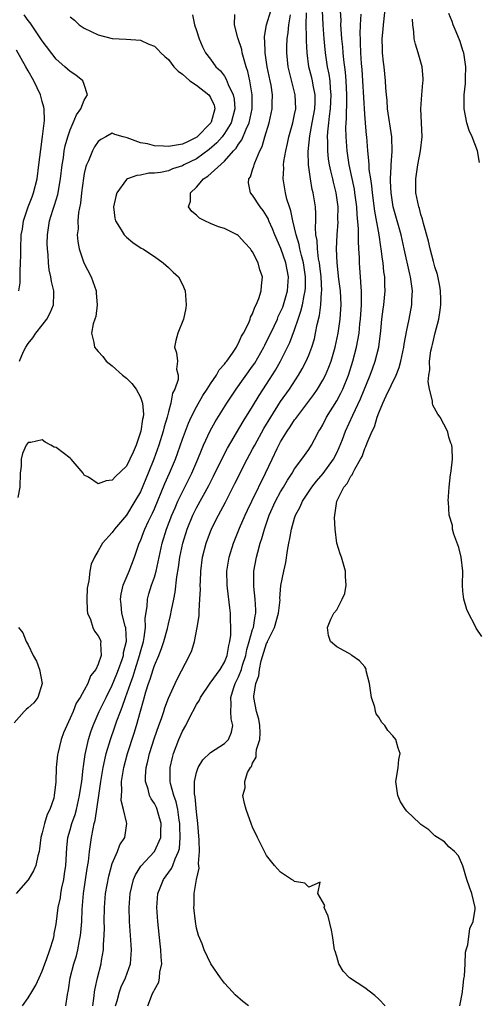
# Model space of a CAD drawing. Units: inches. Extents: x 2505000 to 2508000, y 1545000 to 1548000.
# Drawn here: x 2505938 to 2506003, y 1545583 to 1545724 of the extents above; entities that cross this region are included whole.
import ezdxf

# ---------------------------------------------------------------- set-up
doc = ezdxf.new("R2010")
doc.units = ezdxf.units.IN
doc.header["$MEASUREMENT"] = 0
doc.layers.add('LD25051545_2ft', color=253, linetype='Continuous')

msp = doc.modelspace()

# ---------------------------------------------------------------- linework, layer by layer
at = {"layer": 'LD25051545_2ft'}
for points, elevation in [([(2506000.56, 1545583), (2506000.93, 1545584.93), (2506000.93, 1545585.07), (2506001, 1545585.44), (2506001.14, 1545586.86), (2506001.21, 1545587.21), (2506001.31, 1545589), (2506001.38, 1545590.62), (2506001.47, 1545591), (2506001.69, 1545591.69), (2506001.96, 1545594.04), (2506002.45, 1545595), (2506002.76, 1545596.76), (2506002.76, 1545597), (2506002.25, 1545599), (2506001.94, 1545599.94), (2506001.54, 1545601), (2506001, 1545602.98), (2506000.37, 1545604.37), (2505999.79, 1545605), (2505999, 1545605.68), (2505998.37, 1545606.37), (2505997, 1545607.25), (2505996.11, 1545608.11), (2505995, 1545608.87), (2505994.86, 1545609), (2505993, 1545610.76), (2505992.79, 1545611), (2505992.1, 1545612.1), (2505991.69, 1545613), (2505991.42, 1545615), (2505991.53, 1545615.53), (2505991.74, 1545617), (2505991.87, 1545618.13), (2505992.05, 1545619), (2505991.74, 1545619.74), (2505991.41, 1545621), (2505991, 1545621.5), (2505990.27, 1545622.27), (2505989.86, 1545623), (2505989.44, 1545623.44), (2505989, 1545624.17), (2505988.64, 1545624.64), (2505988.53, 1545625), (2505988.41, 1545625.59), (2505987.94, 1545627), (2505987.69, 1545629), (2505987.21, 1545630.79), (2505987.18, 1545631), (2505987.14, 1545631.14), (2505987, 1545631.34), (2505986.24, 1545632.24), (2505985.14, 1545633), (2505985, 1545633.12), (2505984.67, 1545633.33), (2505983, 1545634.24), (2505982.13, 1545635), (2505981.82, 1545635.82), (2505981.67, 1545637), (2505982.16, 1545638.16), (2505982.58, 1545639), (2505983, 1545639.51), (2505983.78, 1545641), (2505984.15, 1545641.85), (2505984.33, 1545643), (2505984.25, 1545644.25), (2505984.25, 1545645), (2505983.66, 1545647), (2505983.48, 1545647.48), (2505983.01, 1545649), (2505982.77, 1545651), (2505982.68, 1545652.68), (2505982.99, 1545654.99), (2505984.01, 1545657), (2505984.48, 1545657.52), (2505985, 1545658.55), (2505985.22, 1545658.78), (2505985.3, 1545659), (2505985.57, 1545659.56), (2505986.41, 1545661), (2505986.61, 1545661.39), (2505987, 1545662.53), (2505987.17, 1545662.83), (2505987.32, 1545663.32), (2505988.05, 1545665), (2505988.37, 1545665.63), (2505988.77, 1545667), (2505989, 1545667.62), (2505989.58, 1545669), (2505990.05, 1545670.05), (2505991.46, 1545673), (2505991.91, 1545674.09), (2505992.13, 1545675), (2505992.55, 1545677), (2505992.6, 1545677.4), (2505993, 1545679.42), (2505993.33, 1545681), (2505993.71, 1545683), (2505993.73, 1545683.73), (2505993.8, 1545685), (2505993.63, 1545686.37), (2505993.53, 1545687), (2505993.42, 1545687.42), (2505992.63, 1545691), (2505992.17, 1545693), (2505991.03, 1545697), (2505990.74, 1545699), (2505990.68, 1545700.68), (2505990.65, 1545701), (2505990.75, 1545702.75), (2505990.74, 1545703), (2505990.91, 1545704.91), (2505990.88, 1545707), (2505990.25, 1545711), (2505990.17, 1545712.17), (2505990.08, 1545713), (2505990, 1545714), (2505989.96, 1545715), (2505989.75, 1545717), (2505989.66, 1545717.66), (2505989.54, 1545719), (2505989.51, 1545719.51), (2505989.5, 1545721), (2505989.62, 1545722.38), (2505989.65, 1545723), (2505990.1, 1545727)], 6732), ([(2505962.43, 1545724.43), (2505962.7, 1545723), (2505963, 1545722.18), (2505963.37, 1545721), (2505963.86, 1545719.86), (2505964.3, 1545719), (2505965, 1545718.08), (2505965.75, 1545717), (2505966.42, 1545716.42), (2505967, 1545715.64), (2505967.25, 1545715.25), (2505967.54, 1545714.46), (2505968.25, 1545713), (2505968.38, 1545712.38), (2505968.47, 1545711), (2505967.94, 1545709), (2505967, 1545707.48), (2505966.64, 1545707), (2505965.88, 1545706.12), (2505964.81, 1545705.19), (2505963, 1545703.88), (2505961.21, 1545703), (2505961, 1545702.88), (2505959.56, 1545702.44), (2505959, 1545702.17), (2505957.89, 1545701.89), (2505957, 1545701.8), (2505956.19, 1545701.81), (2505955, 1545701.54), (2505954.5, 1545701.5), (2505953.17, 1545701), (2505953, 1545700.89), (2505951.63, 1545699), (2505951.5, 1545698.5), (2505951.19, 1545697), (2505951.38, 1545695.38), (2505951.47, 1545695), (2505952.28, 1545693.72), (2505952.7, 1545693), (2505953, 1545692.66), (2505953.93, 1545691.93), (2505955.12, 1545691.12), (2505955.35, 1545691), (2505957, 1545689.9), (2505958.27, 1545689), (2505959, 1545688.36), (2505959.67, 1545687.67), (2505960.42, 1545687), (2505961, 1545685.91), (2505961.4, 1545685), (2505961.52, 1545683), (2505961.46, 1545682.54), (2505961.15, 1545681), (2505960.34, 1545679), (2505960.08, 1545677.92), (2505959.88, 1545677), (2505960.17, 1545676.17), (2505960.28, 1545675), (2505960.14, 1545673.86), (2505960.37, 1545673), (2505960.39, 1545672.39), (2505959.9, 1545671), (2505959.57, 1545670.43), (2505959.36, 1545669), (2505959, 1545667.77), (2505958.81, 1545667), (2505958.38, 1545665.62), (2505958.23, 1545665), (2505957.62, 1545663), (2505956.93, 1545661), (2505956.13, 1545659), (2505955, 1545656.35), (2505954.23, 1545655), (2505953, 1545653.01), (2505951.31, 1545651), (2505951, 1545650.52), (2505949.6, 1545649), (2505949, 1545647.91), (2505948.44, 1545647), (2505948, 1545646), (2505947.79, 1545645), (2505947.64, 1545643.64), (2505947.49, 1545643), (2505947.42, 1545642.58), (2505947.36, 1545641), (2505947.43, 1545639.43), (2505947.47, 1545639), (2505947.87, 1545638.13), (2505948.22, 1545637), (2505948.45, 1545636.45), (2505949, 1545635.78), (2505949.25, 1545635.25), (2505949.34, 1545635), (2505949.3, 1545634.7), (2505949.39, 1545633), (2505949, 1545631.76), (2505948.64, 1545631), (2505947.9, 1545630.1), (2505947.51, 1545629), (2505947, 1545628.04), (2505946.4, 1545627), (2505945.84, 1545626.16), (2505945.4, 1545625), (2505945, 1545624.02), (2505944.49, 1545623), (2505944.05, 1545621.95), (2505943.7, 1545621), (2505943.21, 1545619), (2505943.19, 1545618.81), (2505943.01, 1545617), (2505942.95, 1545614.95), (2505942.73, 1545613), (2505942.64, 1545612.64), (2505942.07, 1545611), (2505941.69, 1545610.31), (2505941.31, 1545609), (2505941, 1545607.66), (2505940.81, 1545607), (2505940.62, 1545605.38), (2505940.55, 1545605), (2505940.37, 1545604.37), (2505940.11, 1545603), (2505939.76, 1545602.24), (2505939, 1545600.95), (2505937.31, 1545599)], 6748), ([(2505945, 1545724.13), (2505945.63, 1545723.63), (2505946.28, 1545723), (2505947, 1545722.49), (2505947.99, 1545722.01), (2505949, 1545721.55), (2505951, 1545721.05), (2505952.96, 1545720.96), (2505955, 1545720.78), (2505956.21, 1545720.21), (2505957, 1545719.92), (2505957.48, 1545719.48), (2505957.92, 1545719), (2505958.47, 1545718.47), (2505959, 1545718.04), (2505959.79, 1545717), (2505960.38, 1545716.38), (2505961, 1545715.92), (2505961.49, 1545715.49), (2505962.07, 1545715), (2505963, 1545714.37), (2505964.75, 1545713), (2505964.86, 1545712.86), (2505965, 1545712.6), (2505965.51, 1545711.51), (2505965.62, 1545711), (2505965.08, 1545709.08), (2505965.05, 1545709), (2505965, 1545708.93), (2505963.05, 1545706.95), (2505961.72, 1545706.28), (2505961, 1545705.94), (2505959, 1545705.62), (2505958.32, 1545705.68), (2505957, 1545705.73), (2505956.01, 1545705.99), (2505955, 1545706.13), (2505953.13, 1545706.87), (2505952.54, 1545707), (2505951.35, 1545707.35), (2505951, 1545707.51), (2505950.08, 1545707), (2505949.37, 1545706.63), (2505949, 1545706.33), (2505948.45, 1545705.55), (2505948.16, 1545705), (2505947.58, 1545703.58), (2505947.3, 1545703), (2505947.23, 1545702.77), (2505947, 1545701.75), (2505946.88, 1545701.12), (2505946.61, 1545699), (2505946.45, 1545697.55), (2505946.2, 1545696.2), (2505946.08, 1545695), (2505946.11, 1545693.89), (2505946.01, 1545693), (2505946.07, 1545692.07), (2505946.29, 1545691), (2505946.96, 1545689), (2505947.97, 1545687), (2505948.71, 1545685), (2505948.7, 1545684.7), (2505948.86, 1545683), (2505948.63, 1545681.37), (2505948.5, 1545681), (2505948.29, 1545680.29), (2505948.05, 1545679), (2505948.34, 1545677.66), (2505948.46, 1545677), (2505948.69, 1545676.69), (2505949, 1545676.38), (2505949.64, 1545675.64), (2505950.13, 1545675), (2505951, 1545674.31), (2505952.46, 1545673), (2505953, 1545672.55), (2505953.78, 1545671.78), (2505954.38, 1545671), (2505955, 1545669.87), (2505955.31, 1545669), (2505955.43, 1545667.43), (2505955.39, 1545667), (2505955.31, 1545666.69), (2505955.05, 1545665), (2505954.4, 1545663), (2505953.98, 1545662.02), (2505953.51, 1545661), (2505953, 1545660), (2505951.47, 1545658.53), (2505951, 1545658.02), (2505950.1, 1545657.9), (2505949, 1545657.47), (2505947.59, 1545658.41), (2505947, 1545658.73), (2505946.83, 1545659), (2505945.15, 1545661), (2505945, 1545661.14), (2505943, 1545662.66), (2505942.7, 1545662.7), (2505942.25, 1545663), (2505941.41, 1545663.41), (2505941, 1545663.75), (2505939.38, 1545663.38), (2505939, 1545663.38), (2505938.71, 1545663), (2505938.18, 1545661.82), (2505938, 1545661), (2505938, 1545660), (2505937.87, 1545659), (2505937.83, 1545657), (2505937.55, 1545655.55)], 6750), ([(2505937.76, 1545675), (2505938.34, 1545676.34), (2505938.66, 1545677), (2505939, 1545677.52), (2505939.68, 1545678.32), (2505940.09, 1545679), (2505941, 1545680.1), (2505941.66, 1545681), (2505942.12, 1545681.88), (2505942.6, 1545683), (2505942.65, 1545684.65), (2505942.68, 1545685), (2505942.34, 1545686.34), (2505942.25, 1545687), (2505942.01, 1545688.01), (2505941.9, 1545689), (2505941.83, 1545690.17), (2505941.74, 1545691), (2505941.73, 1545691.73), (2505941.75, 1545693), (2505942.06, 1545695), (2505942.52, 1545696.52), (2505942.77, 1545697.23), (2505943.21, 1545698.79), (2505943.59, 1545701), (2505943.83, 1545703), (2505944.02, 1545704.02), (2505944.15, 1545705), (2505944.28, 1545705.72), (2505944.66, 1545707), (2505945, 1545708.02), (2505945.43, 1545709), (2505945.87, 1545710.13), (2505946.5, 1545711), (2505947, 1545712.22), (2505947.45, 1545713), (2505947, 1545714.47), (2505946.79, 1545715), (2505945.78, 1545715.78), (2505945, 1545716.3), (2505944.25, 1545717), (2505943, 1545718.08), (2505941, 1545720.69), (2505940.81, 1545721), (2505939.28, 1545723.28), (2505939, 1545723.6), (2505938.41, 1545724.41)], 6752), ([(2505938.18, 1545583), (2505939, 1545584.11), (2505939.52, 1545585), (2505940.08, 1545585.92), (2505940.55, 1545587), (2505941, 1545587.94), (2505941.37, 1545589), (2505941.61, 1545589.61), (2505942.11, 1545591), (2505942.6, 1545592.6), (2505942.7, 1545593), (2505942.73, 1545593.27), (2505943, 1545594.66), (2505943.3, 1545597), (2505943.59, 1545598.41), (2505943.67, 1545599), (2505943.82, 1545599.82), (2505944.08, 1545601), (2505944.2, 1545601.8), (2505944.36, 1545603), (2505944.49, 1545605.51), (2505944.67, 1545607), (2505945, 1545608.11), (2505945.24, 1545609), (2505945.7, 1545610.3), (2505945.88, 1545611), (2505946.34, 1545613), (2505946.4, 1545613.6), (2505946.63, 1545615), (2505946.86, 1545616.86), (2505946.88, 1545617.12), (2505947, 1545617.83), (2505947.14, 1545618.86), (2505947.61, 1545621), (2505947.92, 1545622.08), (2505948.25, 1545623), (2505949.14, 1545625), (2505950.1, 1545627), (2505951, 1545628.75), (2505951.65, 1545630.35), (2505951.89, 1545631), (2505952.39, 1545632.39), (2505952.58, 1545633), (2505952.61, 1545633.39), (2505953.01, 1545635.01), (2505952.92, 1545636.92), (2505952.85, 1545637.15), (2505952.37, 1545639), (2505952.25, 1545640.25), (2505952.15, 1545641), (2505952.27, 1545641.73), (2505952.57, 1545643), (2505953.41, 1545645), (2505954.16, 1545647), (2505954.83, 1545649), (2505955, 1545649.36), (2505955.46, 1545650.54), (2505955.63, 1545651), (2505956.16, 1545652.16), (2505956.71, 1545653.29), (2505957, 1545653.93), (2505958.49, 1545657.51), (2505959.17, 1545659), (2505960.01, 1545661), (2505961, 1545663.84), (2505961.86, 1545666.14), (2505962.26, 1545667), (2505963, 1545668.45), (2505963.93, 1545670.07), (2505964.53, 1545671), (2505965, 1545671.75), (2505965.84, 1545673), (2505966.25, 1545673.75), (2505967, 1545674.56), (2505967.18, 1545674.82), (2505967.34, 1545675), (2505968.14, 1545676.14), (2505968.71, 1545677), (2505968.79, 1545677.21), (2505969, 1545677.53), (2505969.44, 1545678.56), (2505969.71, 1545679), (2505970.45, 1545680.45), (2505970.66, 1545681), (2505970.72, 1545681.28), (2505971, 1545681.72), (2505971.32, 1545682.68), (2505971.51, 1545683), (2505971.91, 1545683.91), (2505972.22, 1545685), (2505972.25, 1545685.75), (2505972.43, 1545687), (2505972.02, 1545688.02), (2505971.8, 1545689), (2505971, 1545690.6), (2505970.82, 1545690.82), (2505970.72, 1545691), (2505969.88, 1545691.88), (2505969, 1545692.88), (2505968.93, 1545692.93), (2505968.82, 1545693), (2505967, 1545693.9), (2505966.15, 1545694.15), (2505965, 1545694.63), (2505964.19, 1545695), (2505963.41, 1545695.41), (2505963, 1545695.81), (2505962.35, 1545696.35), (2505961.88, 1545697), (2505962.17, 1545697.83), (2505962.13, 1545699), (2505963, 1545699.83), (2505963.98, 1545701), (2505964.61, 1545701.39), (2505967, 1545703.52), (2505968.29, 1545705), (2505968.64, 1545705.36), (2505969, 1545705.96), (2505969.45, 1545706.55), (2505970.07, 1545708.07), (2505970.52, 1545709), (2505970.94, 1545711), (2505970.95, 1545713), (2505970.63, 1545715), (2505970.33, 1545716.33), (2505970.1, 1545717), (2505969.7, 1545718.3), (2505969.52, 1545719), (2505969.45, 1545719.45), (2505968.88, 1545721.12), (2505968.41, 1545723), (2505968.46, 1545724.46)], 6746), ([(2505944.39, 1545583), (2505944.6, 1545584.6), (2505944.74, 1545585.26), (2505945, 1545587), (2505945.52, 1545589), (2505945.88, 1545590.12), (2505946.1, 1545591), (2505946.33, 1545592.33), (2505946.48, 1545593), (2505946.53, 1545593.47), (2505946.64, 1545595), (2505946.71, 1545596.71), (2505946.9, 1545599), (2505947.41, 1545602.59), (2505947.58, 1545603.58), (2505947.74, 1545605), (2505948.03, 1545607), (2505948.25, 1545608.25), (2505948.42, 1545609), (2505948.55, 1545609.45), (2505949.1, 1545613), (2505949.38, 1545615), (2505949.69, 1545617), (2505949.91, 1545618.09), (2505950.13, 1545619), (2505950.73, 1545621), (2505951.32, 1545622.68), (2505951.64, 1545623.64), (2505952.15, 1545625), (2505952.41, 1545625.59), (2505952.87, 1545627), (2505953.57, 1545629), (2505953.96, 1545630.04), (2505954.24, 1545631), (2505954.88, 1545633), (2505955, 1545633.5), (2505955.43, 1545635), (2505955.54, 1545635.54), (2505955.71, 1545637), (2505955.69, 1545638.31), (2505955.95, 1545639.95), (2505956.01, 1545641), (2505956.23, 1545641.77), (2505956.6, 1545643), (2505957, 1545644.14), (2505957.25, 1545645), (2505958.13, 1545649), (2505958.74, 1545651), (2505959.5, 1545653), (2505959.94, 1545654.06), (2505960.36, 1545655), (2505961, 1545656.35), (2505961.34, 1545657), (2505962.34, 1545659), (2505963.19, 1545661), (2505963.7, 1545662.3), (2505964, 1545663), (2505964.96, 1545665.04), (2505965.68, 1545666.32), (2505967.35, 1545669), (2505968, 1545670), (2505968.67, 1545671), (2505971, 1545674.26), (2505971.3, 1545674.7), (2505972.6, 1545677), (2505972.73, 1545677.27), (2505973, 1545677.77), (2505973.6, 1545679), (2505974.53, 1545681), (2505974.66, 1545681.34), (2505975, 1545682.02), (2505975.29, 1545682.71), (2505975.39, 1545683), (2505976, 1545685), (2505976.14, 1545687), (2505975.75, 1545689), (2505975.04, 1545691.04), (2505974.19, 1545693), (2505973.86, 1545693.86), (2505973.34, 1545695), (2505973.25, 1545695.25), (2505973, 1545695.73), (2505972.5, 1545696.5), (2505972.09, 1545697), (2505971, 1545698.68), (2505970.7, 1545699), (2505970.42, 1545700.42), (2505970.46, 1545701), (2505970.69, 1545701.31), (2505971, 1545702.3), (2505971.18, 1545702.82), (2505971.21, 1545703), (2505971.31, 1545703.31), (2505972.04, 1545705), (2505972.37, 1545705.63), (2505972.76, 1545707), (2505973.37, 1545709), (2505973.79, 1545711), (2505973.79, 1545711.79), (2505973.82, 1545713), (2505973.63, 1545714.37), (2505973.51, 1545715), (2505973.09, 1545717), (2505972.78, 1545719), (2505972.75, 1545720.75), (2505972.71, 1545721), (2505972.7, 1545721.3), (2505973, 1545723), (2505973.6, 1545725)], 6744), ([(2505948.21, 1545583), (2505948.43, 1545584.43), (2505948.48, 1545585), (2505948.54, 1545585.46), (2505948.88, 1545587), (2505949.39, 1545589), (2505949.45, 1545589.45), (2505949.74, 1545591), (2505949.74, 1545591.74), (2505949.84, 1545593), (2505949.87, 1545594.13), (2505949.85, 1545595), (2505949.88, 1545597), (2505950.04, 1545599), (2505950.49, 1545601.51), (2505951, 1545603.29), (2505951.73, 1545605), (2505952.05, 1545605.95), (2505952.77, 1545607), (2505953.07, 1545609), (2505953, 1545609.21), (2505952.6, 1545611), (2505952.27, 1545612.27), (2505952.29, 1545613), (2505952.36, 1545613.64), (2505952.31, 1545615), (2505952.64, 1545617), (2505953.18, 1545619), (2505954.11, 1545621.89), (2505954.44, 1545623), (2505955, 1545625.03), (2505955.45, 1545626.55), (2505955.78, 1545627.78), (2505956.17, 1545629), (2505956.4, 1545629.6), (2505956.81, 1545631), (2505957, 1545631.57), (2505957.63, 1545633), (2505958.01, 1545633.99), (2505958.35, 1545635), (2505958.85, 1545636.85), (2505959, 1545637.49), (2505959.31, 1545638.69), (2505959.44, 1545639.44), (2505959.76, 1545641), (2505959.98, 1545642.02), (2505960.21, 1545644.21), (2505960.46, 1545645.54), (2505960.64, 1545647), (2505961.04, 1545649), (2505961.68, 1545651), (2505962.5, 1545653), (2505963, 1545654.03), (2505964.77, 1545657.23), (2505965.45, 1545658.55), (2505966.6, 1545661), (2505967.41, 1545662.59), (2505969.64, 1545666.36), (2505971, 1545668.53), (2505971.93, 1545670.07), (2505973, 1545671.69), (2505974.28, 1545673.72), (2505975, 1545675), (2505976.33, 1545677.67), (2505977, 1545679.44), (2505977.52, 1545681), (2505977.9, 1545682.1), (2505978.11, 1545683), (2505978.35, 1545684.35), (2505978.51, 1545685), (2505978.54, 1545685.46), (2505978.56, 1545687), (2505978.36, 1545688.36), (2505978.25, 1545689), (2505977.96, 1545690.04), (2505977.74, 1545691), (2505977.63, 1545691.63), (2505977.22, 1545693), (2505977, 1545694.02), (2505976.75, 1545695), (2505976.45, 1545696.45), (2505976.25, 1545697), (2505975.9, 1545698.1), (2505975.68, 1545699), (2505975.36, 1545701), (2505975.45, 1545702.55), (2505975.43, 1545703), (2505975.47, 1545703.47), (2505975.72, 1545705), (2505975.97, 1545706.03), (2505976.16, 1545707), (2505976.74, 1545709), (2505977, 1545710.19), (2505977.15, 1545711), (2505977.09, 1545713), (2505976.25, 1545716.25), (2505976.08, 1545717), (2505975.87, 1545719), (2505975.89, 1545719.89), (2505975.94, 1545721), (2505976.09, 1545721.91), (2505976.17, 1545723), (2505976.39, 1545724.39)], 6742), ([(2505951.47, 1545583), (2505951.68, 1545583.68), (2505952.04, 1545585), (2505952.28, 1545585.72), (2505952.87, 1545587), (2505953.57, 1545589), (2505953.71, 1545590.29), (2505953.74, 1545591), (2505953.69, 1545591.69), (2505953.61, 1545593), (2505953.44, 1545595), (2505953.38, 1545597), (2505953.54, 1545599), (2505954.03, 1545601), (2505954.32, 1545601.68), (2505955.07, 1545602.93), (2505957, 1545605.01), (2505957.9, 1545607), (2505957.91, 1545607.91), (2505957.97, 1545609), (2505957.53, 1545610.47), (2505957.39, 1545611), (2505957.28, 1545611.28), (2505957, 1545611.84), (2505956.54, 1545612.54), (2505956.32, 1545613), (2505956.1, 1545613.9), (2505955.73, 1545615), (2505955.73, 1545615.73), (2505955.83, 1545617), (2505956.08, 1545617.92), (2505956.31, 1545619), (2505957, 1545621.25), (2505957.62, 1545623), (2505957.99, 1545623.99), (2505958.34, 1545625), (2505958.49, 1545625.51), (2505959, 1545626.88), (2505959.94, 1545629), (2505960.28, 1545629.72), (2505962.02, 1545633), (2505962.32, 1545633.68), (2505962.71, 1545635), (2505963.12, 1545637), (2505963.37, 1545638.63), (2505963.36, 1545639.36), (2505963.49, 1545641), (2505963.56, 1545642.44), (2505963.54, 1545643), (2505963.55, 1545643.55), (2505963.61, 1545645), (2505963.86, 1545647), (2505964.37, 1545649), (2505965, 1545650.69), (2505965.13, 1545651), (2505965.25, 1545651.25), (2505966.13, 1545653), (2505967.12, 1545654.88), (2505968.49, 1545657.51), (2505970.24, 1545661), (2505971, 1545662.41), (2505971.3, 1545663), (2505972.62, 1545665.38), (2505973.59, 1545667), (2505975, 1545669.22), (2505976.25, 1545671), (2505977.55, 1545673), (2505978.09, 1545673.91), (2505978.65, 1545675), (2505979, 1545675.82), (2505979.46, 1545677), (2505979.82, 1545678.18), (2505979.99, 1545679), (2505980.2, 1545680.2), (2505980.52, 1545681.48), (2505980.73, 1545683), (2505980.83, 1545684.83), (2505980.86, 1545685), (2505980.77, 1545687), (2505980.59, 1545688.59), (2505980.53, 1545689), (2505980.41, 1545689.59), (2505980.24, 1545691), (2505980.2, 1545692.2), (2505980.04, 1545693), (2505979.96, 1545694.04), (2505980.02, 1545695), (2505980.03, 1545696.03), (2505979.95, 1545697), (2505979.64, 1545699), (2505979.5, 1545699.5), (2505979.24, 1545701), (2505978.98, 1545703), (2505978.92, 1545704.92), (2505979.16, 1545707.16), (2505979.52, 1545709), (2505979.87, 1545711), (2505979.91, 1545711.91), (2505979.91, 1545713), (2505979.63, 1545714.37), (2505979.54, 1545715), (2505979.44, 1545715.44), (2505979.04, 1545717), (2505978.76, 1545719), (2505978.68, 1545720.68), (2505978.71, 1545721.29), (2505978.66, 1545723), (2505978.69, 1545724.69)], 6740), ([(2505956.05, 1545583), (2505956.74, 1545584.74), (2505956.92, 1545585.08), (2505957, 1545585.29), (2505957.64, 1545586.36), (2505957.75, 1545587), (2505957.78, 1545587.78), (2505958.04, 1545589), (2505957.95, 1545589.95), (2505957.94, 1545591), (2505957.83, 1545591.83), (2505957.47, 1545595), (2505957.33, 1545597), (2505957.49, 1545599), (2505957.84, 1545599.84), (2505958.28, 1545601), (2505959.44, 1545602.56), (2505959.64, 1545603), (2505959.94, 1545603.94), (2505960.44, 1545605), (2505960.56, 1545605.44), (2505960.68, 1545607), (2505960.62, 1545608.62), (2505960.62, 1545609), (2505960.53, 1545609.47), (2505960.32, 1545611), (2505960.09, 1545612.09), (2505959.75, 1545613), (2505959.28, 1545614.72), (2505959.23, 1545615), (2505959.25, 1545615.25), (2505959.23, 1545617), (2505959.57, 1545618.43), (2505959.73, 1545619), (2505960.49, 1545621), (2505961, 1545622.19), (2505961.46, 1545623), (2505961.91, 1545623.91), (2505963, 1545625.99), (2505963.42, 1545626.59), (2505963.57, 1545627), (2505964.97, 1545629.03), (2505966.38, 1545631), (2505967, 1545632.03), (2505967.38, 1545633), (2505967.59, 1545634.41), (2505967.75, 1545635), (2505967.89, 1545635.89), (2505967.92, 1545637), (2505967.86, 1545638.14), (2505967.87, 1545639), (2505967.76, 1545639.76), (2505967.43, 1545642.57), (2505967.37, 1545643), (2505967.34, 1545645), (2505967.65, 1545647), (2505968.27, 1545649), (2505969.15, 1545651.15), (2505969.94, 1545653), (2505970.27, 1545653.73), (2505970.87, 1545655), (2505972.86, 1545659), (2505973.79, 1545661), (2505974.5, 1545662.5), (2505974.75, 1545663), (2505975, 1545663.47), (2505975.95, 1545665), (2505976.38, 1545665.62), (2505977, 1545666.59), (2505977.18, 1545666.82), (2505977.3, 1545667), (2505978.9, 1545669.1), (2505979.75, 1545670.25), (2505980.26, 1545671), (2505981, 1545672.25), (2505981.38, 1545673), (2505981.87, 1545674.13), (2505982.19, 1545675), (2505982.78, 1545677), (2505983.2, 1545679), (2505983.49, 1545681), (2505983.6, 1545682.4), (2505983.64, 1545683), (2505983.54, 1545685), (2505983.31, 1545686.69), (2505983.04, 1545689), (2505982.97, 1545691), (2505983.04, 1545693), (2505983.19, 1545694.81), (2505983.18, 1545695.18), (2505983.2, 1545697), (2505982.94, 1545699), (2505982.53, 1545700.53), (2505982.43, 1545701), (2505982.14, 1545702.14), (2505981.97, 1545703), (2505981.83, 1545703.83), (2505981.71, 1545705), (2505981.72, 1545706.28), (2505981.69, 1545707), (2505981.72, 1545707.72), (2505981.88, 1545709), (2505981.97, 1545709.97), (2505982.13, 1545711), (2505982.22, 1545713), (2505982.11, 1545713.89), (2505982.04, 1545715), (2505981.92, 1545715.92), (2505981.69, 1545717), (2505981.4, 1545719), (2505981.21, 1545721), (2505981.05, 1545723), (2505980.96, 1545724.96)], 6738), ([(2505970.43, 1545583), (2505969.6, 1545583.6), (2505968.54, 1545584.54), (2505968.15, 1545585), (2505967, 1545586.21), (2505966.43, 1545587), (2505965.06, 1545589), (2505964.08, 1545591), (2505963.82, 1545591.82), (2505963.31, 1545593), (2505963, 1545594.08), (2505962.84, 1545595), (2505962.61, 1545597), (2505962.67, 1545597.34), (2505962.67, 1545599), (2505963.02, 1545601), (2505963.38, 1545602.62), (2505963.31, 1545603.31), (2505963.42, 1545605), (2505963.36, 1545606.64), (2505963.19, 1545609), (2505963, 1545610.69), (2505962.83, 1545612.83), (2505962.74, 1545613.26), (2505962.74, 1545615), (2505963, 1545616.26), (2505963.24, 1545617), (2505963.9, 1545618.1), (2505965, 1545619.13), (2505967, 1545620.4), (2505967.55, 1545621), (2505967.98, 1545622.02), (2505968.18, 1545623), (2505967.95, 1545623.95), (2505967.91, 1545625), (2505967.97, 1545626.03), (2505967.88, 1545627), (2505968.26, 1545628.26), (2505968.54, 1545629), (2505969, 1545629.93), (2505969.42, 1545631), (2505969.58, 1545631.58), (2505970.02, 1545633), (2505970.17, 1545633.83), (2505970.53, 1545635), (2505971, 1545636.67), (2505971.11, 1545637), (2505971.36, 1545638.64), (2505971.47, 1545639), (2505971.48, 1545639.48), (2505971.38, 1545641), (2505971.17, 1545642.83), (2505971.2, 1545645), (2505971.57, 1545647), (2505971.75, 1545647.75), (2505972.1, 1545649), (2505972.34, 1545649.66), (2505972.68, 1545651), (2505973.38, 1545653), (2505974.29, 1545655), (2505975, 1545656.32), (2505975.4, 1545657), (2505975.98, 1545658.02), (2505976.64, 1545659), (2505977, 1545659.63), (2505978.04, 1545661), (2505979, 1545662.38), (2505979.4, 1545663), (2505979.82, 1545663.82), (2505980.47, 1545665), (2505980.68, 1545665.32), (2505981, 1545665.89), (2505981.55, 1545667), (2505983, 1545669.31), (2505983.6, 1545670.4), (2505983.89, 1545671), (2505984.69, 1545673), (2505985.3, 1545675), (2505985.82, 1545677), (2505986.02, 1545677.98), (2505986.19, 1545679), (2505986.31, 1545680.31), (2505986.4, 1545681), (2505986.52, 1545683), (2505986.55, 1545684.55), (2505986.53, 1545685), (2505986.46, 1545685.54), (2505986.39, 1545687), (2505986.3, 1545688.3), (2505986.23, 1545689), (2505986.23, 1545689.77), (2505986.17, 1545691), (2505986.09, 1545692.09), (2505986.11, 1545693.89), (2505985.9, 1545695.9), (2505985.85, 1545697), (2505985.59, 1545699), (2505985.51, 1545699.51), (2505984.76, 1545703), (2505984.47, 1545705), (2505984.34, 1545707), (2505984.31, 1545708.31), (2505984.34, 1545709), (2505984.4, 1545709.6), (2505984.42, 1545712.42), (2505984.45, 1545713), (2505984.34, 1545715), (2505984.24, 1545716.24), (2505984, 1545718), (2505983.91, 1545719), (2505983.85, 1545719.85), (2505983.72, 1545721), (2505983.62, 1545722.38), (2505983.6, 1545723), (2505983.61, 1545723.61), (2505983.56, 1545725)], 6736), ([(2505989.91, 1545583), (2505989, 1545583.93), (2505988.44, 1545584.44), (2505987, 1545585.53), (2505984.8, 1545587), (2505983.94, 1545587.94), (2505983.28, 1545589), (2505983, 1545590.02), (2505982.77, 1545590.77), (2505982.68, 1545591), (2505982.4, 1545593), (2505982.23, 1545593.77), (2505981.77, 1545595.77), (2505981.21, 1545597), (2505981.3, 1545597.3), (2505980.31, 1545599), (2505980.62, 1545600.62), (2505979, 1545599.92), (2505978.47, 1545600.47), (2505977, 1545600.72), (2505976.85, 1545600.85), (2505976.57, 1545601), (2505975, 1545602.04), (2505974.12, 1545603), (2505973, 1545604.46), (2505972.7, 1545605), (2505971.68, 1545607), (2505971, 1545608.49), (2505970.85, 1545608.85), (2505970.08, 1545611), (2505969.85, 1545611.85), (2505969.63, 1545613), (2505969.92, 1545614.08), (2505969.89, 1545615), (2505970.29, 1545616.29), (2505970.69, 1545617), (2505970.85, 1545617.15), (2505971, 1545617.63), (2505971.52, 1545618.48), (2505971.53, 1545619), (2505971.58, 1545619.58), (2505972.03, 1545621), (2505972.07, 1545621.93), (2505972.04, 1545623), (2505971.89, 1545623.89), (2505971.58, 1545625), (2505971.18, 1545627), (2505971.17, 1545627.17), (2505971.47, 1545629), (2505971.91, 1545630.09), (2505971.98, 1545631), (2505972.22, 1545632.22), (2505973, 1545634.7), (2505973.11, 1545634.89), (2505973.14, 1545635), (2505973.25, 1545635.25), (2505974.14, 1545637), (2505974.71, 1545639), (2505974.91, 1545640.91), (2505974.9, 1545641.1), (2505975.05, 1545642.95), (2505975.44, 1545645), (2505975.74, 1545646.26), (2505975.96, 1545647.96), (2505976.17, 1545649), (2505976.33, 1545649.67), (2505976.55, 1545651), (2505977, 1545652.57), (2505977.14, 1545653), (2505977.79, 1545654.21), (2505978.11, 1545655), (2505979.43, 1545657), (2505980.13, 1545657.87), (2505981.06, 1545658.94), (2505982.54, 1545661), (2505983, 1545661.9), (2505983.36, 1545662.64), (2505983.81, 1545663.81), (2505984.24, 1545665), (2505985.3, 1545667.3), (2505986.41, 1545669.59), (2505987.79, 1545673), (2505988.1, 1545673.9), (2505988.5, 1545675), (2505989.01, 1545677), (2505989.3, 1545679.3), (2505989.44, 1545681), (2505989.6, 1545682.4), (2505989.7, 1545683), (2505989.9, 1545685), (2505989.85, 1545685.85), (2505989.84, 1545687), (2505989.72, 1545687.72), (2505989.6, 1545689), (2505989.52, 1545689.52), (2505989.35, 1545691), (2505989.29, 1545691.29), (2505989.03, 1545693), (2505988.41, 1545696.41), (2505988.09, 1545699), (2505988, 1545700), (2505987.84, 1545701), (2505987.64, 1545702.36), (2505987.61, 1545703), (2505987.6, 1545703.6), (2505987.45, 1545705), (2505987.29, 1545707), (2505987.25, 1545707.25), (2505987.09, 1545709), (2505987, 1545710.23), (2505986.74, 1545715), (2505986.63, 1545716.63), (2505986.55, 1545717.45), (2505986.45, 1545719), (2505986.41, 1545720.41), (2505986.37, 1545721), (2505986.35, 1545721.65), (2505986.39, 1545723), (2505986.5, 1545724.5)], 6734), ([(2506003.69, 1545635.69), (2506002.89, 1545636.89), (2506002.7, 1545637.3), (2506001.81, 1545639), (2506001.56, 1545639.56), (2506001.12, 1545641), (2506001, 1545642.18), (2506000.94, 1545643), (2506000.96, 1545645), (2506000.74, 1545647), (2506000.4, 1545648.4), (2505999.7, 1545650.3), (2505999.52, 1545651), (2505999.51, 1545651.51), (2505999.05, 1545653), (2505998.92, 1545654.92), (2505998.88, 1545655), (2505999.01, 1545657), (2505999.21, 1545658.79), (2505999.28, 1545659), (2505999.33, 1545659.33), (2505999.49, 1545661), (2505999.45, 1545662.55), (2505999.4, 1545663), (2505999.27, 1545663.27), (2505999, 1545664.14), (2505998.83, 1545664.83), (2505998.81, 1545665), (2505997.76, 1545667), (2505997.42, 1545667.42), (2505996.71, 1545668.7), (2505996.65, 1545669), (2505996.66, 1545669.34), (2505996.23, 1545671), (2505996.05, 1545672.05), (2505996.14, 1545673), (2505996.26, 1545673.74), (2505996.23, 1545675), (2505996.44, 1545676.44), (2505996.56, 1545677), (2505996.66, 1545677.34), (2505997.04, 1545679.04), (2505997.55, 1545681), (2505997.76, 1545682.24), (2505997.84, 1545683), (2505997.82, 1545683.82), (2505997.8, 1545685), (2505997.69, 1545685.69), (2505997.35, 1545687.35), (2505997, 1545688.46), (2505996.8, 1545689.2), (2505996.33, 1545691), (2505996.09, 1545692.09), (2505995.36, 1545694.64), (2505995.25, 1545695.25), (2505995, 1545695.93), (2505994.79, 1545696.79), (2505994.71, 1545697), (2505994.3, 1545699), (2505994.26, 1545701), (2505994.57, 1545703), (2505994.96, 1545705), (2505995.16, 1545707), (2505995.01, 1545710.99), (2505995.14, 1545713), (2505995.29, 1545714.71), (2505995.32, 1545715), (2505995.32, 1545715.32), (2505995.18, 1545717), (2505994.61, 1545719), (2505994.21, 1545720.21), (2505994.05, 1545721), (2505994.01, 1545721.99), (2505993.84, 1545723), (2505993.81, 1545723.81)], 6730), ([(2506003.35, 1545703.35), (2506003.05, 1545705), (2506002.33, 1545707), (2506001.89, 1545707.89), (2506001.57, 1545709), (2506001.24, 1545710.76), (2506001.17, 1545711), (2506001.15, 1545711.15), (2506001.18, 1545713), (2506001.37, 1545714.63), (2506001.38, 1545715.38), (2506001.43, 1545717), (2506001.11, 1545719), (2506001.09, 1545719.09), (2506001, 1545719.3), (2506000.6, 1545720.6), (2506000.02, 1545721.98), (2505999.62, 1545723), (2505999.47, 1545723.47), (2505999, 1545724.58)], 6728), ([(2505937.66, 1545685), (2505937.86, 1545686.14), (2505937.84, 1545687.84), (2505937.92, 1545689), (2505937.95, 1545690.05), (2505937.95, 1545691), (2505938.02, 1545693), (2505938.17, 1545693.83), (2505938.35, 1545695), (2505939.02, 1545697), (2505939.58, 1545698.42), (2505939.78, 1545699), (2505940.28, 1545701), (2505940.54, 1545703), (2505940.79, 1545705.21), (2505941.04, 1545707.04), (2505941.32, 1545709.32), (2505941.28, 1545711), (2505941.25, 1545711.25), (2505941, 1545712.06), (2505940.82, 1545712.82), (2505940.75, 1545713), (2505939.79, 1545715), (2505939, 1545716.4), (2505938.69, 1545717), (2505937.36, 1545719.36)], 6754), ([(2505937.6, 1545637), (2505938.22, 1545636.22), (2505938.72, 1545635), (2505939, 1545634.52), (2505939.72, 1545633), (2505940.17, 1545632.17), (2505940.6, 1545631), (2505940.98, 1545629), (2505940.39, 1545627), (2505939.79, 1545626.21), (2505939, 1545625.49), (2505938.72, 1545625.28), (2505938.43, 1545625), (2505937, 1545623.39)], 6750)]:
    msp.add_lwpolyline(points, dxfattribs=dict(at, elevation=elevation))

doc.saveas('drawing.dxf')
